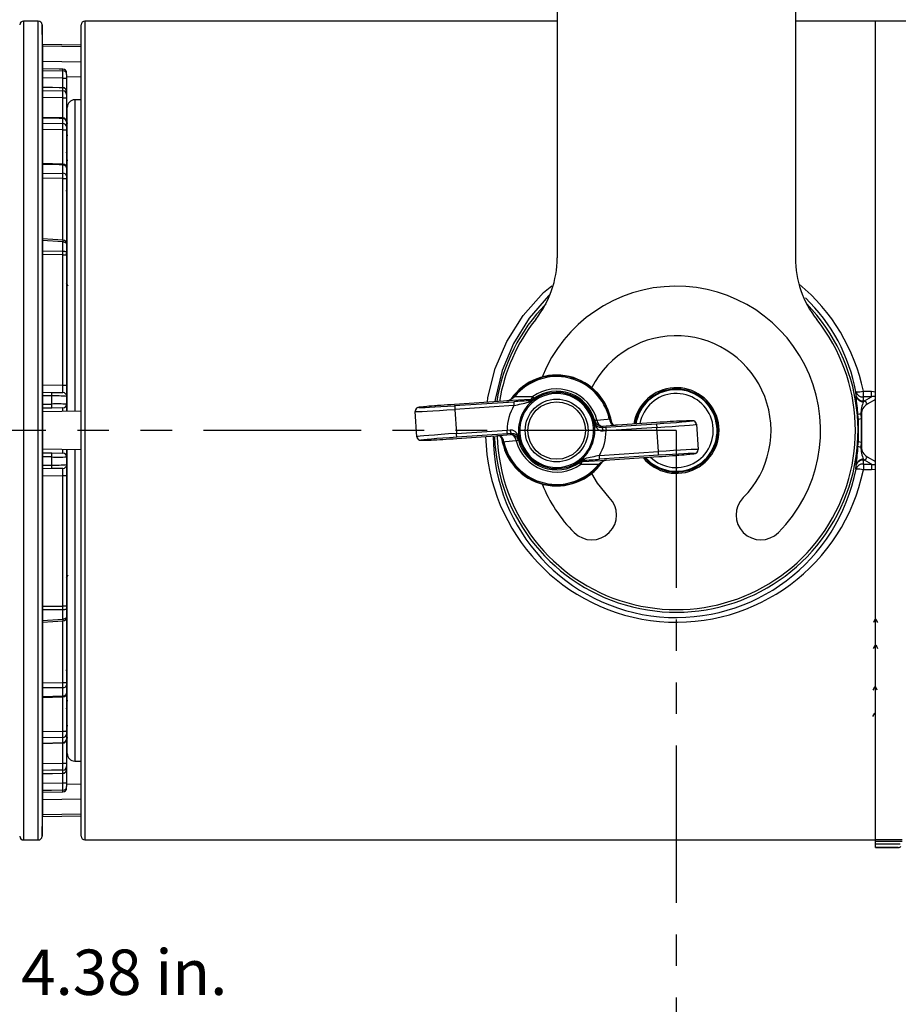
# Model space of a CAD drawing. Extents: x 0.7 to 26.7, y 0.4 to 19.5.
# Drawn here: x 4.8 to 8.3, y 3.8 to 7.7 of the extents above; entities that cross this region are included whole.
import ezdxf
from ezdxf.enums import TextEntityAlignment as Align

# ---------------------------------------------------------------- set-up
doc = ezdxf.new("R2010")
doc.units = 0
doc.header["$LTSCALE"] = 0.5
doc.header["$MEASUREMENT"] = 0
doc.linetypes.add('PHANTOM', pattern=[2.5, 1.25, -0.25, 0.25, -0.25, 0.25, -0.25])
doc.layers.add('DIM', color=1, linetype='CONTINUOUS')
doc.layers.add('OBJECT', color=7, linetype='CONTINUOUS')
doc.styles.get("Standard").update_dxf_attribs({"font": 'SIMPLEX'})

msp = doc.modelspace()

# ---------------------------------------------------------------- linework, layer by layer
at = {"layer": 'DIM', "linetype": 'PHANTOM'}
for q in [(3.5553, 6.0983), (7.4451, 3.4448)]:
    msp.add_line((7.4451, 6.0983), q, dxfattribs=at)
at = {"layer": 'OBJECT'}
for p, q in [((6.9727, 11.7229), (6.9727, 6.7834)), ((7.9176, 11.7229), (7.9176, 6.7834)), ((4.9148, 7.7233), (4.856, 7.7233)), ((4.856, 7.7233), (4.856, 4.4733)), ((4.9148, 4.4733), (4.9148, 7.7233)), ((4.9311, 7.6303), (4.9298, 7.7086)), ((4.9298, 7.7086), (4.9298, 4.4881)), ((5.0845, 4.4883), (5.0845, 7.7083)), ((6.9727, 7.7233), (5.0995, 7.7233)), ((5.0995, 7.7233), (5.0995, 4.4733)), ((8.3559, 7.7233), (7.9176, 7.7233)), ((8.2351, 4.4433), (8.2351, 7.7233)), ((5.0845, 7.6276), (4.9311, 7.6303)), ((4.9311, 7.6303), (4.9311, 4.5664)), ((4.9311, 7.5639), (5.0845, 7.5611)), ((5.0124, 7.5324), (4.9311, 7.534)), ((4.9311, 7.5273), (5.0124, 7.5261)), ((5.0124, 7.5261), (5.0124, 7.5321)), ((5.0271, 7.5115), (5.0271, 6.1748)), ((5.0123, 7.4969), (4.9311, 7.4982)), ((5.0123, 7.4969), (5.0271, 7.4969)), ((5.0123, 7.4589), (5.0123, 7.4969)), ((5.0845, 7.5012), (5.0271, 7.5022)), ((5.0125, 7.4589), (4.9311, 7.4607)), ((4.9311, 7.4473), (5.0124, 7.4461)), ((5.0124, 7.4461), (5.0124, 7.4578)), ((5.0123, 7.4186), (4.9311, 7.4198)), ((5.0123, 7.4186), (5.0271, 7.4186)), ((5.0123, 7.3386), (5.0123, 7.4186)), ((5.0845, 7.4111), (5.059, 7.4107)), ((5.059, 7.4107), (5.059, 6.1752)), ((5.0295, 6.175), (5.0295, 7.3807)), ((5.0125, 7.3386), (4.9311, 7.3407)), ((4.9311, 7.3178), (5.0124, 7.3166)), ((5.0124, 7.3166), (5.0124, 7.3364)), ((5.0123, 7.2917), (4.9311, 7.293)), ((5.0123, 7.2917), (5.0271, 7.2917)), ((5.0123, 7.1554), (5.0123, 7.2917)), ((5.0271, 7.2584), (5.0281, 7.2579)), ((5.0126, 7.1554), (4.9311, 7.158)), ((5.0124, 7.1189), (5.0124, 7.1516)), ((4.9311, 7.1202), (5.0124, 7.1189)), ((5.0123, 7.0981), (4.9311, 7.0994)), ((5.0123, 7.0981), (5.0271, 7.0981)), ((5.0123, 6.8537), (5.0123, 7.0981)), ((5.013, 6.8536), (4.9311, 6.8591)), ((5.0124, 6.8469), (4.9311, 6.8521)), ((5.0124, 6.8103), (5.0124, 6.8469)), ((5.0295, 6.8404), (5.0271, 6.8404)), ((4.9311, 6.8107), (5.0124, 6.8103)), ((5.0295, 6.7832), (5.0271, 6.8021)), ((5.0124, 6.7958), (4.9311, 6.7962)), ((5.0124, 6.2786), (5.0124, 6.7958)), ((5.0124, 6.7958), (5.0271, 6.7958)), ((5.0328, 6.6716), (5.0271, 6.6829)), ((5.0295, 6.6445), (5.0271, 6.6445)), ((5.0271, 6.313), (5.0295, 6.313)), ((4.9311, 6.28), (5.0124, 6.2786)), ((5.0124, 6.2786), (5.0271, 6.2786)), ((8.1873, 6.2316), (8.1873, 6.2547)), ((8.1873, 6.2547), (8.2191, 6.2547)), ((8.2191, 6.2316), (8.2191, 6.2547)), ((8.2191, 6.2547), (8.2351, 6.2524)), ((4.9311, 6.25), (4.9682, 6.2494)), ((4.9682, 6.2358), (4.9311, 6.2364)), ((4.9682, 6.2494), (5.0124, 6.2486)), ((4.9682, 6.2034), (4.9682, 6.2358)), ((6.7594, 6.2148), (6.5658, 6.2018)), ((6.7738, 6.2158), (6.7594, 6.2148)), ((6.8656, 6.2208), (6.7738, 6.2158)), ((6.7958, 6.2291), (6.8012, 6.236)), ((6.8046, 6.2332), (6.8003, 6.2289)), ((6.8821, 6.2211), (6.8827, 6.2215)), ((6.8854, 6.2178), (6.8844, 6.2171)), ((8.1588, 6.236), (8.1581, 6.2513)), ((8.1589, 6.2322), (8.1588, 6.236)), ((8.2191, 6.2316), (8.1873, 6.2316)), ((8.1881, 6.2157), (8.1883, 6.213)), ((8.1881, 6.2157), (8.1914, 6.2157)), ((8.1914, 6.2157), (8.2191, 6.2316)), ((8.2351, 6.2218), (8.202, 6.2027)), ((4.9311, 6.2027), (4.9682, 6.2034)), ((4.9682, 6.1873), (4.9311, 6.1867)), ((5.0845, 6.1755), (4.9311, 6.1728)), ((5.0124, 6.1881), (4.9682, 6.1873)), ((6.5661, 6.1969), (6.8003, 6.2125)), ((6.8013, 6.1975), (6.5671, 6.1819)), ((6.5671, 6.1819), (6.5735, 6.0866)), ((6.4164, 6.0737), (6.4097, 6.1738)), ((7.1803, 6.1415), (7.1797, 6.1443)), ((7.184, 6.1452), (7.1849, 6.1408)), ((8.1675, 6.1425), (8.166, 6.1611)), ((8.1779, 6.1637), (8.1784, 6.1444)), ((8.1779, 6.1637), (8.1795, 6.1637)), ((8.1784, 6.1444), (8.1795, 6.1444)), ((8.1795, 6.1637), (8.1795, 6.1444)), ((6.5735, 6.0866), (6.7744, 6.1)), ((6.7744, 6.1), (6.7864, 6.1012)), ((7.1139, 6.1305), (7.1137, 6.1316)), ((7.1181, 6.1326), (7.1183, 6.1319)), ((7.1532, 6.1147), (7.1501, 6.1105)), ((7.1501, 6.1105), (7.166, 6.1116)), ((7.2122, 6.1197), (7.1532, 6.1147)), ((7.167, 6.0967), (7.1551, 6.0955)), ((7.166, 6.1116), (7.3669, 6.125)), ((7.3679, 6.1101), (7.167, 6.0967)), ((7.2122, 6.1197), (7.2047, 6.1195)), ((7.3666, 6.13), (7.2122, 6.1197)), ((7.3743, 6.0148), (7.3679, 6.1101)), ((7.525, 6.123), (7.5317, 6.0228)), ((6.7754, 6.085), (6.5745, 6.0716)), ((6.5748, 6.0667), (6.7293, 6.077)), ((6.7293, 6.077), (6.7883, 6.0819)), ((6.7293, 6.077), (6.7368, 6.0772)), ((6.7913, 6.0861), (6.7754, 6.085)), ((6.7883, 6.0819), (6.7913, 6.0861)), ((6.8233, 6.064), (6.8231, 6.0647)), ((6.8275, 6.0662), (6.8278, 6.0651)), ((5.0845, 6.0212), (4.9311, 6.0239)), ((5.0271, 6.0222), (5.0271, 4.6852)), ((5.0295, 4.816), (5.0295, 6.0223)), ((5.059, 6.0212), (5.059, 4.786)), ((6.7574, 6.0515), (6.7565, 6.0559)), ((6.7611, 6.0551), (6.7617, 6.0524)), ((8.166, 6.0356), (8.1675, 6.0541)), ((8.1784, 6.0523), (8.1779, 6.033)), ((8.1779, 6.033), (8.1795, 6.033)), ((8.1784, 6.0523), (8.1795, 6.0523)), ((8.1795, 6.0523), (8.1795, 6.033)), ((4.9311, 6.01), (4.9682, 6.0094)), ((4.9682, 5.9933), (4.9311, 5.994)), ((4.9682, 6.0094), (5.0124, 6.0086)), ((4.9682, 5.9609), (4.9682, 5.9933)), ((7.056, 5.9789), (7.057, 5.9796)), ((7.0759, 5.9759), (7.1677, 5.9809)), ((7.1401, 5.9991), (7.3743, 6.0148)), ((7.3753, 5.9998), (7.1411, 5.9842)), ((7.1677, 5.9809), (7.182, 5.9819)), ((7.182, 5.9819), (7.3756, 5.9948)), ((8.1883, 5.9836), (8.1881, 5.981)), ((8.1914, 5.981), (8.1881, 5.981)), ((8.2191, 5.965), (8.1914, 5.981)), ((8.202, 5.994), (8.2351, 5.9749)), ((4.9311, 5.9603), (4.9682, 5.9609)), ((4.9682, 5.9473), (4.9311, 5.9467)), ((5.0124, 5.9481), (4.9682, 5.9473)), ((7.0593, 5.9756), (7.0587, 5.9752)), ((7.1368, 5.9635), (7.1412, 5.9678)), ((7.1456, 5.9676), (7.1402, 5.9607)), ((8.1581, 5.9453), (8.1588, 5.9607)), ((8.1588, 5.9607), (8.1589, 5.9645)), ((8.1873, 5.965), (8.2191, 5.965)), ((8.1873, 5.965), (8.1873, 5.9419)), ((8.2191, 5.9419), (8.1873, 5.9419)), ((8.2191, 5.965), (8.2191, 5.9419)), ((5.0124, 5.9181), (4.9311, 5.9167)), ((5.0271, 5.9181), (5.0124, 5.9181)), ((5.0124, 5.4009), (5.0124, 5.9181)), ((5.0295, 5.8837), (5.0271, 5.8837)), ((5.0271, 5.5522), (5.0295, 5.5522)), ((5.0271, 5.5131), (5.0328, 5.5251)), ((4.9311, 5.4005), (5.0124, 5.4009)), ((5.0271, 5.4009), (5.0124, 5.4009)), ((5.0124, 5.3497), (5.0124, 5.3863)), ((5.0295, 5.3563), (5.0271, 5.3563)), ((4.9311, 5.3446), (5.0124, 5.3497)), ((4.9311, 5.3378), (5.0131, 5.3428)), ((5.0123, 5.0985), (5.0123, 5.3428)), ((4.9311, 5.0972), (5.0123, 5.0985)), ((5.0123, 5.0985), (5.0271, 5.0985)), ((4.9311, 5.0424), (5.0124, 5.0451)), ((4.9311, 5.0389), (5.0126, 5.0416)), ((5.0123, 4.9049), (5.0123, 5.0416)), ((5.0124, 5.0451), (5.0124, 5.0777)), ((5.0281, 4.9387), (5.0271, 4.9383)), ((4.9311, 4.9037), (5.0123, 4.9049)), ((5.0123, 4.9049), (5.0271, 4.9049)), ((5.0124, 4.8801), (4.9311, 4.8789)), ((4.9311, 4.8581), (5.0124, 4.8603)), ((4.9311, 4.8561), (5.0125, 4.8582)), ((5.0123, 4.7781), (5.0123, 4.8582)), ((5.0124, 4.8603), (5.0124, 4.8801)), ((4.9311, 4.7768), (5.0123, 4.7781)), ((5.0123, 4.7781), (5.0271, 4.7781)), ((5.059, 4.786), (5.0845, 4.7855)), ((4.9311, 4.737), (5.0124, 4.7388)), ((4.9311, 4.736), (5.0125, 4.7379)), ((5.0123, 4.6997), (5.0123, 4.7379)), ((5.0124, 4.7388), (5.0124, 4.7506)), ((4.9311, 4.6984), (5.0123, 4.6997)), ((5.0123, 4.6997), (5.0271, 4.6997)), ((5.0271, 4.6944), (5.0845, 4.6955)), ((4.9311, 4.663), (5.0124, 4.6646)), ((4.9311, 4.6627), (5.0124, 4.6643)), ((5.0124, 4.6646), (5.0124, 4.6706)), ((5.0845, 4.6356), (4.9311, 4.6327)), ((5.0845, 4.5754), (4.9311, 4.5725)), ((4.9298, 4.4881), (4.9311, 4.5664)), ((4.9311, 4.5664), (5.0845, 4.5691)), ((4.856, 4.4733), (4.9148, 4.4733)), ((5.0995, 4.4733), (8.2351, 4.4733)), ((8.2351, 4.4747), (8.3418, 4.4747)), ((8.3418, 4.4672), (8.2351, 4.4672)), ((8.2351, 4.4585), (8.3332, 4.4585)), ((8.3259, 4.4435), (8.2351, 4.4435)), ((8.2351, 4.4433), (8.3259, 4.4433)), ((8.3259, 4.4433), (8.3259, 4.4435))]:
    msp.add_line(p, q, dxfattribs=at)
at = {"layer": 'OBJECT', "flags": 128}
for points in [[(5.0845, 7.6212), (5.0075, 7.6227), (4.9311, 7.6242)], [(5.0124, 7.5321), (4.9971, 7.5324), (4.9311, 7.5337)], [(5.0124, 7.5321), (5.0124, 7.5325), (5.0124, 7.5325)], [(5.0124, 7.4578), (4.9971, 7.4582), (4.9311, 7.4597)], [(5.0124, 7.4578), (5.0124, 7.4588), (5.0125, 7.459)], [(5.0124, 7.3364), (4.9971, 7.3368), (4.9311, 7.3385)], [(5.0295, 7.32), (5.0288, 7.3212), (5.0271, 7.3312)], [(5.0271, 7.3278), (5.0288, 7.3177), (5.0295, 7.3165)], [(5.0295, 7.279), (5.0289, 7.28), (5.0271, 7.291)], [(5.0271, 7.2805), (5.0289, 7.2692), (5.0295, 7.2682)], [(5.0295, 7.1884), (5.0292, 7.1889), (5.0271, 7.2025)], [(5.0124, 7.1516), (4.9971, 7.1521), (4.9311, 7.1543)], [(5.0271, 7.1835), (5.0292, 7.1693), (5.0295, 7.1689)], [(5.0295, 7.0341), (5.0294, 7.0343), (5.0271, 7.0524)], [(5.0124, 6.8469), (5.0153, 6.8468), (5.018, 6.8463), (5.0206, 6.8456), (5.0228, 6.8446), (5.0246, 6.8435), (5.026, 6.8422), (5.0268, 6.8408), (5.0271, 6.8393)], [(5.0124, 6.7958), (5.0124, 6.8008), (5.0124, 6.8103)], [(5.0124, 6.8103), (5.0153, 6.8102), (5.018, 6.8097), (5.0206, 6.8091), (5.0228, 6.8082), (5.0246, 6.8071), (5.026, 6.8058), (5.0268, 6.8045), (5.0271, 6.8031)], [(6.6964, 6.2105), (6.6981, 6.2298), (6.7274, 6.3439), (6.7734, 6.4513), (6.8386, 6.5549), (6.9191, 6.6463), (6.9517, 6.6728)], [(6.9454, 6.6395), (6.9396, 6.6346), (6.9383, 6.6334), (6.8617, 6.5443), (6.7997, 6.4437), (6.7548, 6.3361), (6.7267, 6.222), (6.7259, 6.2125)], [(6.8003, 6.2289), (6.7946, 6.2238), (6.7853, 6.2185)], [(6.8046, 6.2332), (6.8038, 6.2338), (6.8032, 6.2343), (6.8026, 6.2348), (6.8021, 6.2352), (6.8017, 6.2355), (6.8014, 6.2358), (6.8013, 6.2359), (6.8012, 6.236)], [(6.8046, 6.2332), (6.8475, 6.2334), (6.8758, 6.2334)], [(6.8818, 6.2208), (6.8795, 6.2193), (6.8591, 6.2105)], [(6.8671, 6.2165), (6.867, 6.2167), (6.8656, 6.2208)], [(6.8671, 6.2165), (6.8808, 6.2203), (6.8821, 6.2211)], [(6.8758, 6.2334), (6.8769, 6.2318), (6.8779, 6.2304), (6.8787, 6.2292), (6.8794, 6.2282), (6.88, 6.2273), (6.8804, 6.2267), (6.8807, 6.2264), (6.8808, 6.2262)], [(6.8844, 6.2171), (6.8839, 6.2179), (6.8833, 6.2186), (6.8829, 6.2192), (6.8825, 6.2197), (6.8822, 6.2202), (6.882, 6.2205), (6.8818, 6.2207), (6.8818, 6.2208)], [(6.8854, 6.2178), (6.8848, 6.2186), (6.8843, 6.2193), (6.8838, 6.2199), (6.8834, 6.2205), (6.8831, 6.2209), (6.8829, 6.2212), (6.8828, 6.2214), (6.8827, 6.2215)], [(6.4914, 6.1965), (6.4691, 6.1947), (6.4426, 6.1924), (6.4263, 6.1906), (6.4221, 6.1898), (6.4196, 6.1891), (6.4176, 6.1882), (6.415, 6.1864), (6.4121, 6.183), (6.4101, 6.1783), (6.41, 6.1777)], [(6.5661, 6.1969), (6.5661, 6.1965), (6.5662, 6.1957), (6.5663, 6.1943), (6.5664, 6.1924), (6.5666, 6.1901), (6.5667, 6.1876), (6.5669, 6.1848), (6.5671, 6.1819)], [(6.8003, 6.2125), (6.8003, 6.2122), (6.8004, 6.2113), (6.8005, 6.2099), (6.8006, 6.208), (6.8007, 6.2058), (6.8009, 6.2032), (6.8011, 6.2004), (6.8013, 6.1975)], [(7.1306, 6.1394), (7.1287, 6.1389), (7.1271, 6.1385), (7.1256, 6.1381), (7.1244, 6.1378), (7.1235, 6.1375), (7.1227, 6.1374), (7.1223, 6.1373), (7.1221, 6.1372)], [(7.1306, 6.1394), (7.173, 6.1436), (7.1797, 6.1443)], [(7.1797, 6.1443), (7.1806, 6.1445), (7.1815, 6.1446), (7.1822, 6.1448), (7.1828, 6.1449), (7.1833, 6.145), (7.1837, 6.1451), (7.1839, 6.1452), (7.184, 6.1452)], [(7.5246, 6.1242), (7.5242, 6.127), (7.522, 6.1312), (7.5192, 6.134), (7.5165, 6.1356), (7.5144, 6.1365), (7.5129, 6.1369), (7.5114, 6.1371), (7.5092, 6.1373), (7.5004, 6.1373), (7.4919, 6.137)], [(8.1675, 6.0541), (8.1686, 6.0763), (8.1675, 6.1425)], [(8.1784, 6.1444), (8.1787, 6.1214), (8.1784, 6.0523)], [(8.1795, 6.1444), (8.1795, 6.1144), (8.1795, 6.0523)], [(6.7754, 6.085), (6.7754, 6.0854), (6.7753, 6.0863), (6.7752, 6.0877), (6.7751, 6.0895), (6.775, 6.0918), (6.7748, 6.0943), (6.7746, 6.0971), (6.7744, 6.1)], [(6.7864, 6.1012), (6.7946, 6.1007), (6.7965, 6.1001), (6.805, 6.0957), (6.8152, 6.084), (6.823, 6.0652)], [(7.1137, 6.1316), (7.1146, 6.1318), (7.1155, 6.132), (7.1163, 6.1322), (7.1169, 6.1324), (7.1174, 6.1325), (7.1178, 6.1326), (7.118, 6.1326), (7.1181, 6.1326)], [(7.1184, 6.1315), (7.1183, 6.1314), (7.118, 6.1314), (7.1176, 6.1313), (7.1171, 6.1312), (7.1165, 6.131), (7.1158, 6.1309), (7.1149, 6.1307), (7.1139, 6.1305)], [(7.1551, 6.0955), (7.1469, 6.096), (7.1449, 6.0965), (7.1364, 6.1009), (7.1262, 6.1126), (7.1184, 6.1315)], [(7.166, 6.1116), (7.166, 6.1113), (7.1661, 6.1104), (7.1662, 6.109), (7.1663, 6.1072), (7.1665, 6.1049), (7.1666, 6.1023), (7.1668, 6.0996), (7.167, 6.0967)], [(7.3669, 6.125), (7.367, 6.1247), (7.367, 6.1238), (7.3671, 6.1224), (7.3672, 6.1206), (7.3674, 6.1183), (7.3676, 6.1157), (7.3677, 6.113), (7.3679, 6.1101)], [(6.4168, 6.0724), (6.4172, 6.0697), (6.4195, 6.0655), (6.4222, 6.0627), (6.4249, 6.0611), (6.427, 6.0602), (6.4286, 6.0598), (6.43, 6.0596), (6.4322, 6.0594), (6.441, 6.0594), (6.4495, 6.0597)], [(6.5745, 6.0716), (6.5745, 6.072), (6.5744, 6.0728), (6.5743, 6.0742), (6.5742, 6.0761), (6.574, 6.0784), (6.5739, 6.0809), (6.5737, 6.0837), (6.5735, 6.0866)], [(6.8108, 6.0573), (6.7684, 6.0531), (6.7617, 6.0524)], [(6.8193, 6.0595), (6.8191, 6.0594), (6.8187, 6.0593), (6.818, 6.0591), (6.817, 6.0589), (6.8158, 6.0586), (6.8143, 6.0582), (6.8127, 6.0578), (6.8108, 6.0573)], [(6.8275, 6.0662), (6.8265, 6.066), (6.8257, 6.0658), (6.8249, 6.0656), (6.8243, 6.0655), (6.8238, 6.0654), (6.8234, 6.0653), (6.8232, 6.0652), (6.823, 6.0652)], [(6.8233, 6.064), (6.8234, 6.0641), (6.8236, 6.0641), (6.824, 6.0642), (6.8245, 6.0643), (6.8251, 6.0645), (6.8259, 6.0646), (6.8268, 6.0648), (6.8278, 6.0651)], [(6.7617, 6.0524), (6.7608, 6.0522), (6.7599, 6.052), (6.7592, 6.0519), (6.7586, 6.0517), (6.7581, 6.0516), (6.7578, 6.0515), (6.7575, 6.0515), (6.7574, 6.0515)], [(7.45, 6.0002), (7.4723, 6.002), (7.4989, 6.0043), (7.5151, 6.0061), (7.5193, 6.0068), (7.5219, 6.0076), (7.5238, 6.0085), (7.5264, 6.0103), (7.5294, 6.0136), (7.5314, 6.0184), (7.5315, 6.021)], [(7.0587, 5.9752), (7.0586, 5.9753), (7.0585, 5.9755), (7.0583, 5.9758), (7.058, 5.9762), (7.0576, 5.9767), (7.0571, 5.9774), (7.0566, 5.9781), (7.056, 5.9789)], [(7.0597, 5.9759), (7.0596, 5.976), (7.0594, 5.9762), (7.0592, 5.9765), (7.0589, 5.9769), (7.0585, 5.9775), (7.0581, 5.9781), (7.0576, 5.9788), (7.057, 5.9796)], [(7.0743, 5.9802), (7.0607, 5.9764), (7.0593, 5.9756)], [(7.0597, 5.9759), (7.0619, 5.9773), (7.0823, 5.9862)], [(7.0743, 5.9802), (7.0744, 5.98), (7.0759, 5.9759)], [(7.1411, 5.9842), (7.1411, 5.9845), (7.141, 5.9854), (7.141, 5.9868), (7.1408, 5.9886), (7.1407, 5.9909), (7.1405, 5.9935), (7.1403, 5.9962), (7.1401, 5.9991)], [(7.3753, 5.9998), (7.3753, 6.0001), (7.3752, 6.001), (7.3751, 6.0024), (7.375, 6.0043), (7.3749, 6.0065), (7.3747, 6.0091), (7.3745, 6.0119), (7.3743, 6.0148)], [(7.0606, 5.9705), (7.0607, 5.9703), (7.061, 5.9699), (7.0614, 5.9693), (7.062, 5.9685), (7.0627, 5.9675), (7.0636, 5.9663), (7.0645, 5.9649), (7.0657, 5.9633)], [(7.1368, 5.9635), (7.0939, 5.9633), (7.0657, 5.9633)], [(7.1368, 5.9635), (7.1376, 5.9629), (7.1383, 5.9623), (7.1388, 5.9619), (7.1393, 5.9615), (7.1397, 5.9611), (7.14, 5.9609), (7.1402, 5.9608), (7.1402, 5.9607)], [(7.1412, 5.9678), (7.1468, 5.9728), (7.1561, 5.9782)], [(8.2351, 5.9442), (8.2346, 5.9441), (8.2191, 5.9419)], [(7.1793, 5.8325), (7.1325, 5.8894), (7.1099, 5.928)], [(5.0124, 5.3863), (5.0124, 5.3909), (5.0124, 5.4009)], [(5.0271, 5.3936), (5.0268, 5.3922), (5.026, 5.3909), (5.0246, 5.3896), (5.0228, 5.3885), (5.0206, 5.3876), (5.018, 5.3869), (5.0153, 5.3865), (5.0124, 5.3863)], [(5.0124, 5.3863), (4.9671, 5.3861), (4.9311, 5.386)], [(5.0271, 5.3574), (5.0268, 5.3559), (5.026, 5.3545), (5.0246, 5.3532), (5.0228, 5.352), (5.0206, 5.3511), (5.018, 5.3504), (5.0153, 5.3499), (5.0124, 5.3497)], [(8.2344, 5.35), (8.2306, 5.3433), (8.2269, 5.3366)], [(8.2449, 5.3366), (8.2411, 5.3433), (8.2374, 5.35)], [(8.2276, 5.2325), (8.2314, 5.2392), (8.2351, 5.2459)], [(8.2365, 5.2463), (8.2402, 5.2396), (8.2439, 5.233)], [(5.0271, 5.1443), (5.0294, 5.1624), (5.0295, 5.1626)], [(8.2321, 5.0813), (8.2284, 5.0746), (8.2246, 5.0679)], [(8.2425, 5.0679), (8.2388, 5.0746), (8.2351, 5.0813)], [(5.0124, 5.0777), (4.9671, 5.077), (4.9311, 5.0764)], [(5.0295, 5.0278), (5.0292, 5.0273), (5.0271, 5.0132)], [(5.0271, 4.9941), (5.0292, 5.0077), (5.0295, 5.0083)], [(8.2252, 4.9636), (8.2289, 4.9703), (8.2327, 4.977)], [(5.0295, 4.9285), (5.0289, 4.9274), (5.0271, 4.9162)], [(5.0271, 4.9057), (5.0289, 4.9167), (5.0295, 4.9177)], [(5.0295, 4.8801), (5.0288, 4.879), (5.0271, 4.8689)], [(5.0271, 4.8655), (5.0288, 4.8755), (5.0295, 4.8767)], [(5.0124, 4.7506), (4.9671, 4.7499), (4.9311, 4.7494)], [(5.0125, 4.7377), (5.0124, 4.7379), (5.0124, 4.7388)], [(5.0124, 4.6706), (4.9671, 4.6699), (4.9311, 4.6693)], [(5.0124, 4.6642), (5.0124, 4.6642), (5.0124, 4.6646)]]:
    msp.add_lwpolyline(points, dxfattribs=at)
at = {"layer": 'OBJECT'}
for radius in [0.1245, 0.1141]:
    msp.add_circle((6.9707, 6.0983), radius, dxfattribs=at)
for centre, radius, start, end in [((4.856, 7.7083), 0.015, 90, 179), ((4.9148, 7.7083), 0.015, 1, 90), ((5.0995, 7.7083), 0.015, 90, 180), ((2.2227, 7.524), 2.7897, 359.4436, 0.0414), ((5.0121, 7.5175), 0.015, 0, 88.8587), ((5.0123, 7.5173), 0.0148, 0.7328, 89.7476), ((5.0124, 7.5113), 0.0148, 0.8542, 89.8681), ((1.2492, 7.4502), 3.7632, 359.518, 359.9364), ((5.0127, 7.4434), 0.0144, 2.2998, 91.2266), ((5.0128, 7.4317), 0.0144, 2.5627, 91.4595), ((5.0121, 7.444), 0.015, 0, 88.7109), ((5.0595, 7.3807), 0.03, 91, 180), ((0.9949, 7.3253), 4.0174, 359.5211, 359.8753), ((5.0292, 7.3366), 0.0169, 172.7408, 180.8329), ((5.0133, 7.3225), 0.0139, 5.2378, 93.6165), ((5.0134, 7.3028), 0.0138, 5.765, 94.0007), ((5.0121, 7.3238), 0.015, 0, 88.4908), ((5.0728, 7.1504), 0.0604, 174.8744, 178.9193), ((5.014, 7.1383), 0.0133, 10.7828, 97.0733), ((5.0121, 7.1408), 0.015, 0, 88.1159), ((-0.6694, 7.1442), 5.6819, 359.5349, 359.7447), ((5.0141, 7.1058), 0.0133, 11.9209, 97.6435), ((5.0273, 6.9759), 0.000138, 135.0769, 186.3796), ((5.0708, 6.8451), 0.0584, 170.9834, 178.2188), ((5.0121, 6.8393), 0.015, 0, 86.3472), ((6.579, 6.7834), 0.3937, 321.6573, 0), ((8.3113, 6.7834), 0.3937, 180, 218.3427), ((7.4451, 6.0983), 0.5728, 315, 158.2445), ((7.4538, 6.1038), 0.7489, 11.6269, 50.2153), ((7.4724, 6.1239), 0.6974, 10.5311, 45.9052), ((7.4451, 6.0983), 0.7212, 182.0663, 44.1624), ((7.4451, 6.0983), 0.7212, 135.8376, 170.8515), ((7.4451, 6.0983), 0.7106, 181.7697, 38.3427), ((7.4451, 6.0983), 0.7106, 141.6573, 170.6552), ((7.4451, 6.0983), 0.376, 315, 153.0602), ((5.016, 6.2799), 0.0186, 43.7145, 52.7725), ((6.9707, 6.0983), 0.22, 8.3461, 145.3033), ((6.9707, 6.0983), 0.2184, 12.3922, 140.9292), ((6.9707, 6.0983), 0.214, 12.3922, 140.9292), ((6.9707, 6.0983), 0.1651, 14.3988, 125.1084), ((6.9707, 6.0983), 0.1563, 14.3988, 125.1084), ((7.4451, 6.0983), 0.17, 219.2862, 171.3065), ((7.4451, 6.0983), 0.165, 220.533, 170.921), ((7.4451, 6.0983), 0.162, 221.335, 170.6759), ((8.1618, 6.3476), 0.0963, 267.8177, 285.3929), ((4.7615, 6.2426), 0.2068, 358.1141, 1.8859), ((4.9746, 5.604), 0.6318, 85.2272, 90.5787), ((5.0121, 6.2336), 0.015, 0, 89), ((6.7725, 6.2355), 0.0199, 266.8688, 299.7114), ((6.7722, 6.2478), 0.0321, 272.7359, 294.09), ((6.7665, 6.2506), 0.0363, 294.3547, 323.9356), ((6.7846, 6.2137), 0.00491, 81.7882, 117.0756), ((6.7979, 6.225), 0.00455, 58.1282, 116.3919), ((7.0811, 2.0486), 4.1734, 92.9392, 93.858), ((6.9707, 6.0983), 0.1514, 125.9988, 192.6458), ((6.9707, 6.0983), 0.1468, 125.9988, 192.6458), ((6.8685, 6.2063), 0.0103, 97.9598, 155.6585), ((6.8607, 6.2352), 0.0151, 288.5871, 353.3039), ((6.8636, 6.2508), 0.03, 273.8229, 305.1036), ((7.7242, 6.565), 0.9089, 201.882, 202.2032), ((6.8875, 6.2134), 0.0093, 124.8718, 127.8247), ((6.9042, 6.2312), 0.0243, 204.574, 215.4456), ((6.9707, 6.0983), 0.1514, 13.1, 125.5445), ((6.9707, 6.0983), 0.1468, 13.1, 125.5445), ((7.4451, 6.0983), 0.147, 225.9729, 169.3068), ((8.1855, 6.2604), 0.0289, 198.3761, 273.6241), ((8.1864, 6.2446), 0.029, 197.2493, 273.3475), ((-9.1224, 4.4698), 17.371, 5.58734, 5.82298), ((8.1859, 6.2414), 0.0285, 198.8996, 274.8682), ((8.1822, 6.1973), 0.0205, 15.1426, 63.3216), ((8.2277, 6.2125), 0.021, 69.1358, 114.1412), ((4.9936, 5.381), 0.8227, 87.6666, 91.7731), ((4.7489, 6.1953), 0.2194, 357.9028, 2.0972), ((5.0121, 6.2031), 0.015, 271, 0), ((6.4247, 6.1748), 0.015, 93.8391, 183.7987), ((6.9707, 6.0983), 0.1963, 149.6497, 179.5125), ((6.2897, 8.614), 2.47, 281.9541, 283.3293), ((8.2863, 6.1665), 0.1085, 154.6289, 181.5048), ((8.2245, 6.1637), 0.045, 120, 180), ((6.8074, 6.4082), 0.4153, 318.4408, 319.2772), ((7.1512, 6.1447), 0.03, 194.4144, 273.8027), ((7.1564, 6.1403), 0.0258, 182.0996, 262.7827), ((7.1817, 6.1356), 0.00609, 58.5273, 103.5207), ((7.2349, 6.156), 0.0565, 194.8355, 206.4694), ((7.2578, 6.1573), 0.074, 187.8406, 204.7847), ((7.51, 6.122), 0.015, 3.8395, 93.7979), ((8.1812, 6.1202), 0.0437, 94.3614, 110.3282), ((8.1811, 6.095), 0.0495, 93.1282, 105.9287), ((6.8047, 6.0989), 0.0185, 172.9752, 223.6898), ((6.9707, 6.0983), 0.1468, 305.9988, 12.6458), ((6.9707, 6.0983), 0.1514, 305.9988, 12.6458), ((7.1084, 6.1541), 0.0243, 283.2042, 294.059), ((7.1086, 6.1296), 0.00996, 10.9191, 13.6772), ((7.1476, 6.1412), 0.0308, 197.5317, 274.5523), ((6.9707, 6.0983), 0.1963, 329.6497, 359.5125), ((7.1367, 6.0978), 0.0185, 352.9752, 43.6898), ((7.2013, 6.1374), 0.0182, 201.1983, 280.4506), ((7.1847, 6.1247), 0.00613, 30.934, 93.7359), ((7.2027, 6.1332), 0.0138, 202.8357, 278.2315), ((6.4314, 6.0747), 0.015, 183.8395, 273.7979), ((7.4458, 6.0945), 0.757, 181.5322, 348.3711), ((7.4449, 6.0824), 0.7263, 180.4831, 349.122), ((6.7401, 6.0593), 0.0182, 21.1983, 100.4506), ((6.7387, 6.0635), 0.0138, 22.8288, 98.2374), ((6.6836, 6.0394), 0.074, 7.8406, 24.7847), ((6.7567, 6.072), 0.00613, 210.934, 273.7359), ((6.9707, 6.0983), 0.22, 187.2795, 325.6363), ((6.7065, 6.0407), 0.0565, 14.8376, 26.4673), ((6.7903, 6.052), 0.03, 14.4144, 93.8027), ((6.785, 6.0563), 0.0258, 2.0996, 82.7827), ((6.7938, 6.0555), 0.0308, 17.5317, 94.5523), ((6.9707, 6.0983), 0.1651, 194.3988, 305.1084), ((7.1341, 5.7885), 0.4153, 138.4408, 139.2772), ((6.9707, 6.0983), 0.1563, 194.3988, 305.1084), ((6.8328, 6.0671), 0.00996, 190.9191, 193.6772), ((6.833, 6.0425), 0.0243, 103.2042, 114.059), ((6.9707, 6.0983), 0.1514, 193.1, 305.5445), ((6.9707, 6.0983), 0.1468, 193.1, 305.5445), ((6.7597, 6.0611), 0.00609, 238.5273, 283.5207), ((6.9707, 6.0983), 0.2184, 192.3922, 320.9292), ((6.9707, 6.0983), 0.214, 192.3922, 320.9292), ((7.5167, 6.0218), 0.015, 273.8391, 3.7987), ((7.2314, 6.093), 0.9364, 352.1086, 356.4811), ((8.1812, 6.0765), 0.0437, 249.6718, 265.6386), ((8.1811, 6.1017), 0.0495, 254.0713, 266.8718), ((8.286, 6.0301), 0.1082, 178.4561, 205.4102), ((8.2245, 6.033), 0.045, 180, 240), ((4.7489, 6.0013), 0.2194, 357.9028, 2.0972), ((4.9937, 6.8024), 0.8095, 268.1933, 272.367), ((5.0121, 5.9936), 0.015, 0, 89), ((7.0372, 5.9655), 0.0243, 24.574, 35.4456), ((7.0729, 5.9904), 0.0103, 277.9598, 335.6585), ((6.8603, 10.1481), 4.1734, 272.9392, 273.858), ((7.6517, 3.5827), 2.47, 101.9541, 103.3293), ((7.1749, 5.9461), 0.0363, 114.3547, 143.9356), ((7.1692, 5.9489), 0.0321, 92.738, 114.0873), ((7.169, 5.9612), 0.0199, 86.8688, 119.7114), ((8.1864, 5.9521), 0.029, 86.6525, 162.7507), ((8.1859, 5.9552), 0.0285, 85.1318, 161.1004), ((8.1822, 5.9994), 0.0205, 296.6784, 344.8574), ((4.9743, 6.6006), 0.6397, 269.4544, 274.7397), ((4.7615, 5.9541), 0.2068, 358.1141, 1.8859), ((5.0121, 5.9631), 0.015, 271, 0), ((6.2172, 5.6317), 0.9089, 21.882, 22.2032), ((7.054, 5.9832), 0.0093, 304.8718, 307.8247), ((7.0779, 5.9459), 0.03, 93.8229, 125.1036), ((7.0807, 5.9615), 0.0151, 108.5871, 173.3039), ((7.1436, 5.9717), 0.00455, 238.1282, 296.3919), ((7.1568, 5.983), 0.00491, 261.7869, 297.075), ((8.1855, 5.9362), 0.0289, 86.3759, 161.6239), ((8.1618, 5.8491), 0.0963, 74.6071, 92.1823), ((8.2277, 5.9841), 0.021, 245.8588, 290.8642), ((5.016, 5.9167), 0.0186, 307.2275, 316.2855), ((7.4451, 6.0983), 0.5728, 201.7555, 225), ((7.1097, 5.7629), 0.0984, 225, 45), ((7.7806, 5.7629), 0.0984, 135, 315), ((5.0121, 5.3574), 0.015, 273.6528, 0), ((5.0697, 5.3515), 0.0574, 181.7272, 189.0937), ((5.0273, 5.2207), 0.000138, 173.7924, 224.751), ((0.1847, 5.0578), 4.8277, 0.2367, 0.4837), ((5.0141, 5.0909), 0.0133, 262.3565, 348.0791), ((5.014, 5.0583), 0.0133, 262.9267, 349.2172), ((5.0695, 5.0461), 0.0572, 180.9907, 185.2634), ((5.0121, 5.0558), 0.015, 271.8841, 0), ((0.3827, 4.8681), 4.6297, 0.1481, 0.4555), ((5.0134, 4.8939), 0.0138, 265.9993, 354.235), ((5.0133, 4.8742), 0.0139, 266.3835, 354.7622), ((5.0288, 4.86), 0.0165, 179.0794, 187.3684), ((5.0121, 4.8729), 0.015, 271.5092, 0), ((5.0595, 4.816), 0.03, 180, 269), ((1.7369, 4.7487), 3.2755, 0.0325, 0.5131), ((5.0128, 4.765), 0.0144, 268.5405, 357.4373), ((5.0127, 4.7533), 0.0144, 268.7734, 357.7002), ((5.0121, 4.7527), 0.015, 271.2891, 0), ((2.2783, 4.6729), 2.7341, 359.9525, 0.5625), ((5.0124, 4.6854), 0.0148, 270.1319, 359.1458), ((5.0121, 4.6792), 0.015, 271.1413, 0), ((5.0123, 4.6794), 0.0148, 270.2524, 359.2672), ((4.856, 4.4883), 0.015, 181, 270), ((4.9148, 4.4883), 0.015, 270, 359), ((5.0995, 4.4883), 0.015, 180, 270), ((8.3259, 4.4585), 0.015, 269.9998, 314.9948)]:
    msp.add_arc(centre, radius, start, end, dxfattribs=at)
for centre, major_axis, ratio, start_param, end_param in [((5.0121, 6.2786), (-0.0003, 0.03), 0.008719, 3.141364, 4.711856), ((7.4451, 6.1863), (0, 0.7522), 0.988452, 4.751365, 4.772638), ((8.2139, 6.1637), (0, 0.06), 0.75, 0.523599, 0.60539), ((5.0121, 6.1581), (0.0003, 0.03), 0.008719, 5.289447, 6.283414), ((6.567, 6.1844), (0.1573, 0.0105), 0.015794, 3.159046, 4.712389), ((6.566, 6.1993), (0.1423, 0.0095), 0.017455, 1.570796, 3.159046), ((6.566, 6.1993), (0.1423, 0.0095), 0.017455, 3.159046, 4.712389), ((7.3668, 6.1275), (0.1423, 0.0095), 0.017455, 6.265732, 7.853982), ((7.3668, 6.1275), (0.1423, 0.0095), 0.017455, 4.712389, 6.265732), ((7.3678, 6.1126), (0.1573, 0.0105), 0.015794, 4.712389, 6.265732), ((6.5737, 6.0841), (0.1573, 0.0105), 0.015794, 1.570796, 3.124139), ((6.5747, 6.0691), (0.1423, 0.0095), 0.017455, 3.124139, 4.712389), ((6.5747, 6.0691), (0.1423, 0.0095), 0.017455, 1.570796, 3.124139), ((5.0121, 6.0386), (-0.0003, 0.03), 0.008719, 3.141364, 4.135402), ((7.3745, 6.0123), (0.1573, 0.0105), 0.015794, 0.017453, 1.570796), ((7.3755, 5.9973), (0.1423, 0.0095), 0.017455, 0.017453, 1.570796), ((7.3755, 5.9973), (0.1423, 0.0095), 0.017455, 4.712389, 6.300639), ((7.4451, 6.0103), (0, 0.7522), 0.988452, 4.65214, 4.673413), ((8.2139, 6.033), (0, 0.06), 0.75, 2.536203, 2.617994), ((5.0121, 5.9181), (0.0003, 0.03), 0.008719, 4.712922, 6.283414)]:
    msp.add_ellipse(centre, major_axis=major_axis, ratio=ratio, start_param=start_param, end_param=end_param, dxfattribs=at)

# ---------------------------------------------------------------- texts
at = {"layer": 'DIM', "oblique": 15}
msp.add_text('4.38 in.', height=0.18, dxfattribs=at).set_placement((5.2558, 3.8583), align=Align.CENTER)

doc.saveas('drawing.dxf')
